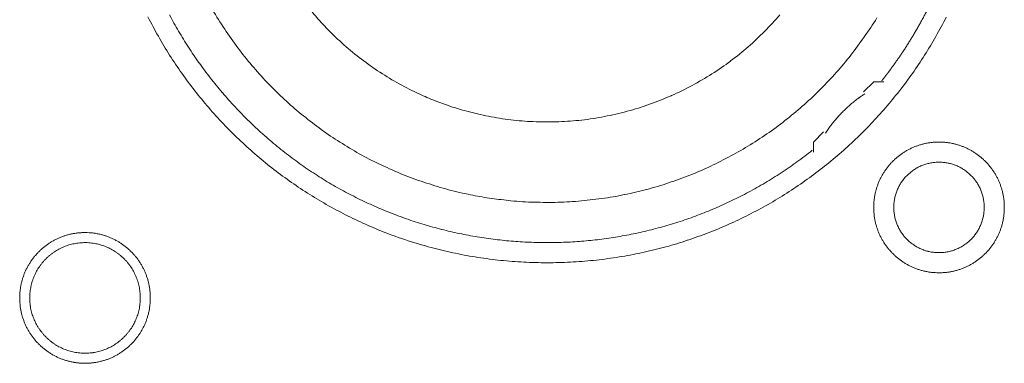
# Model space of a CAD drawing. Units: millimetres. Extents: x -560 to 1260, y -1157 to 1524.
# Drawn here: x 147 to 172, y -354 to -345 of the extents above; entities that cross this region are included whole.
import ezdxf

# ---------------------------------------------------------------- set-up
doc = ezdxf.new("R2010")
doc.units = ezdxf.units.MM
doc.header["$LTSCALE"] = 50.8
doc.layers.get('0').update_dxf_attribs({"lineweight": 0})
doc.layers.add('_U+30EC_U+30A4_U+30E4_U+30FC 1', color=7, linetype='Continuous', lineweight=0)

# ---------------------------------------------------------------- blocks, each defined once
blk = doc.blocks.new('グループ-6')
at = {"layer": '_U+30EC_U+30A4_U+30E4_U+30FC 1', "color": 0, "lineweight": 0, "flags": 128}
for points in [[(-164.781, -568.08, 0.01232), (-164.519, -568.569), (-164.519, -568.569, 0.01226), (-164.233, -569.043), (-164.233, -569.044, 0.012208), (-163.925, -569.502), (-163.925, -569.503, 0.012167), (-163.595, -569.945, 0.01213), (-163.245, -570.371, 0.012115), (-162.875, -570.779, 0.012111), (-162.485, -571.169, 0.01212), (-162.077, -571.54, 0.012141), (-161.651, -571.89, 0.012167), (-161.209, -572.219), (-161.208, -572.22, 0.012208), (-160.75, -572.528), (-160.749, -572.528, 0.01226), (-160.275, -572.814), (-160.275, -572.814, 0.01232), (-159.786, -573.077), (-159.785, -573.077, 0.012387), (-159.283, -573.316), (-159.282, -573.316, 0.01246), (-158.766, -573.531), (-158.699, -573.557, 0.018824), (-158.035, -573.785), (-157.968, -573.805, 0.012642), (-157.419, -573.956, 0.012708), (-156.864, -574.079), (-156.862, -574.08, 0.012768), (-156.297, -574.175), (-156.294, -574.175, 0.012816), (-155.72, -574.242), (-155.718, -574.242, 0.012853), (-155.136, -574.28), (-155.133, -574.28, 0.012839), (-154.544, -574.287), (-154.541, -574.287, 0.012857), (-153.955, -574.265), (-153.952, -574.265, 0.012835), (-153.374, -574.213), (-153.371, -574.212, 0.012793), (-152.802, -574.131), (-152.8, -574.131, 0.012739), (-152.239, -574.022), (-152.237, -574.022, 0.012675), (-151.687, -573.885), (-151.685, -573.885, 0.012605), (-151.146, -573.722), (-151.144, -573.721, 0.012532), (-150.616, -573.532), (-150.615, -573.532, 0.012459), (-150.099, -573.318), (-150.098, -573.317, 0.012387), (-149.596, -573.078), (-149.595, -573.078, 0.01232), (-149.106, -572.816), (-149.106, -572.815, 0.01226), (-148.631, -572.53), (-148.631, -572.529, 0.012208), (-148.172, -572.222), (-148.172, -572.221, 0.012167), (-147.729, -571.892, 0.01213), (-147.303, -571.542, 0.012115), (-146.895, -571.171, 0.012111), (-146.505, -570.782, 0.01212), (-146.135, -570.374, 0.012141), (-145.785, -569.948, 0.012167), (-145.455, -569.505), (-145.455, -569.505, 0.012208), (-145.147, -569.046), (-145.147, -569.046, 0.01226), (-144.861, -568.572), (-144.861, -568.571, 0.01232), (-144.598, -568.083)], [(-163.219, -567.771, 0.019765), (-162.922, -568.265), (-162.921, -568.266, 0.009836), (-162.597, -568.74), (-162.596, -568.741, 0.019553), (-162.246, -569.193), (-162.246, -569.194, 0.009738), (-161.871, -569.623, 0.019403), (-161.472, -570.03), (-161.334, -570.161, 0.01934), (-160.905, -570.535, 0.009666), (-160.456, -570.883, 0.019334), (-159.987, -571.205, 0.009686), (-159.5, -571.5), (-159.5, -571.5, 0.01942), (-158.996, -571.766), (-158.996, -571.766, 0.009752), (-158.476, -572.002), (-158.475, -572.003, 0.019587), (-157.941, -572.209), (-157.94, -572.209, 0.009852), (-157.393, -572.384), (-157.392, -572.385, 0.019806), (-156.832, -572.528), (-156.69, -572.558, 0.014954), (-156.211, -572.646, 0.010026), (-155.728, -572.709), (-155.677, -572.715, 0.020117), (-155.088, -572.757), (-155.086, -572.757, 0.010082), (-154.492, -572.763), (-154.49, -572.763, 0.020151), (-153.899, -572.733), (-153.896, -572.733, 0.010039), (-153.314, -572.668), (-153.312, -572.668, 0.019955), (-152.739, -572.569), (-152.736, -572.569, 0.00993), (-152.174, -572.437), (-152.173, -572.436, 0.019727), (-151.621, -572.272), (-151.619, -572.271, 0.009818), (-151.081, -572.076), (-151.08, -572.075, 0.019522), (-150.556, -571.849), (-150.555, -571.849, 0.009727), (-150.046, -571.592), (-150.045, -571.592, 0.019379), (-149.553, -571.307, 0.00967), (-149.077, -570.995, 0.019321), (-148.622, -570.655, 0.009675), (-148.186, -570.289, 0.019371), (-147.772, -569.899, 0.009714), (-147.381, -569.484), (-147.38, -569.484, 0.019495), (-147.013, -569.046), (-147.013, -569.046, 0.009799), (-146.672, -568.587), (-146.671, -568.585, 0.019692), (-146.355, -568.105)], [(-160.68, -567.898, 0.018874), (-160.295, -568.333), (-160.293, -568.335, 0.018738), (-159.88, -568.736), (-159.879, -568.738, 0.018601), (-159.44, -569.105), (-159.439, -569.106, 0.018475), (-158.976, -569.439), (-158.975, -569.439, 0.018367), (-158.491, -569.736), (-158.49, -569.736, 0.01829), (-157.986, -569.996), (-157.922, -570.026, 0.01824), (-157.531, -570.193, 0.009118), (-157.131, -570.338, 0.018242), (-156.724, -570.461), (-156.655, -570.479, 0.018289), (-156.102, -570.603), (-156.101, -570.603, 0.018368), (-155.539, -570.686), (-155.538, -570.686, 0.018474), (-154.97, -570.728), (-154.969, -570.728, 0.018602), (-154.396, -570.727), (-154.394, -570.727, 0.018738), (-153.82, -570.684), (-153.817, -570.684, 0.018874), (-153.243, -570.597), (-153.241, -570.596, 0.018994), (-152.669, -570.464), (-152.666, -570.464, 0.019044), (-152.101, -570.287), (-152.098, -570.286, 0.019016), (-151.552, -570.069), (-151.549, -570.068, 0.018906), (-151.026, -569.812), (-151.024, -569.811, 0.018773), (-150.526, -569.519), (-150.524, -569.518, 0.018635), (-150.052, -569.193), (-150.051, -569.192, 0.018505), (-149.607, -568.833), (-149.606, -568.833, 0.018392), (-149.191, -568.444), (-149.191, -568.444, 0.018306), (-148.806, -568.026)], [(-164.235, -568.03, 0.010952), (-164.007, -568.44), (-164.006, -568.44, 0.011002), (-163.759, -568.842), (-163.758, -568.843, 0.01105), (-163.492, -569.235), (-163.491, -569.236, 0.011094), (-163.207, -569.618), (-163.206, -569.619, 0.011132), (-162.902, -569.991), (-162.901, -569.992, 0.011165), (-162.579, -570.353), (-162.577, -570.354, 0.011163), (-162.237, -570.703), (-162.235, -570.704, 0.011172), (-161.881, -571.036), (-161.879, -571.037, 0.011149), (-161.513, -571.35), (-161.512, -571.351, 0.011114), (-161.135, -571.645), (-161.134, -571.646, 0.011073), (-160.747, -571.922), (-160.746, -571.923, 0.011027), (-160.349, -572.179), (-160.348, -572.18, 0.010977), (-159.943, -572.418), (-159.942, -572.418, 0.010926), (-159.528, -572.637), (-159.527, -572.637, 0.010874), (-159.106, -572.837), (-159.105, -572.837, 0.010824), (-158.677, -573.018), (-158.677, -573.018, 0.010777), (-158.242, -573.18), (-158.242, -573.18, 0.010733), (-157.802, -573.323), (-157.801, -573.323, 0.010694), (-157.357, -573.446), (-157.356, -573.446, 0.010661), (-156.908, -573.55), (-156.907, -573.55, 0.010635), (-156.455, -573.635, 0.010612), (-155.999, -573.7, 0.010602), (-155.542, -573.746, 0.0106), (-155.083, -573.773, 0.010606), (-154.623, -573.78, 0.01062), (-154.163, -573.768, 0.010635), (-153.704, -573.736), (-153.704, -573.736, 0.010661), (-153.246, -573.684), (-153.245, -573.684, 0.010694), (-152.789, -573.613), (-152.789, -573.613, 0.010733), (-152.336, -573.522), (-152.335, -573.522, 0.010777), (-151.885, -573.411), (-151.884, -573.411, 0.010824), (-151.438, -573.281), (-151.438, -573.281, 0.010875), (-150.996, -573.131), (-150.995, -573.131, 0.010926), (-150.559, -572.961), (-150.558, -572.96, 0.010977), (-150.128, -572.771), (-150.127, -572.771, 0.011027), (-149.703, -572.561), (-149.702, -572.561, 0.011073), (-149.286, -572.332), (-149.284, -572.331, 0.011114), (-148.876, -572.082), (-148.875, -572.081, 0.011149), (-148.475, -571.813), (-148.473, -571.811, 0.011171), (-148.083, -571.523), (-148.082, -571.522, 0.002789), (-147.986, -571.447, 0.002789)], [(-146.657, -570.02), (-146.669, -570.027, 0.00747), (-146.737, -570.073, 0.004586), (-146.804, -570.121), (-146.809, -570.125, 0.009162), (-146.884, -570.181), (-146.897, -570.191, 0.009147), (-146.994, -570.27, 0.009141), (-147.088, -570.353, 0.009137), (-147.18, -570.439, 0.009137), (-147.268, -570.528, 0.00914), (-147.352, -570.62, 0.009146), (-147.434, -570.716, 0.009151), (-147.511, -570.814), (-147.513, -570.816, 0.009161), (-147.585, -570.914), (-147.586, -570.916, 0.0086), (-147.652, -571.013), (-147.654, -571.017)], [(-146.434, -572.891), (-146.434, -572.897, 0.010252), (-146.432, -572.975, 0.013375), (-146.426, -573.053), (-146.426, -573.059, 0.013335), (-146.415, -573.146), (-146.414, -573.146, 0.01328), (-146.399, -573.232), (-146.399, -573.232, 0.013212), (-146.379, -573.316), (-146.379, -573.316, 0.013138), (-146.355, -573.399), (-146.355, -573.399, 0.013058), (-146.326, -573.479), (-146.326, -573.479, 0.012979), (-146.294, -573.558), (-146.294, -573.558, 0.012901), (-146.258, -573.635), (-146.258, -573.635, 0.012828), (-146.218, -573.709), (-146.217, -573.709, 0.012763), (-146.174, -573.781), (-146.174, -573.781, 0.012708), (-146.127, -573.851), (-146.127, -573.851, 0.012664), (-146.076, -573.918, 0.012628), (-146.022, -573.982, 0.012613), (-145.965, -574.044, 0.012612), (-145.905, -574.102, 0.012626), (-145.842, -574.158, 0.012647), (-145.777, -574.21), (-145.777, -574.21, 0.012684), (-145.708, -574.259), (-145.708, -574.259, 0.012734), (-145.638, -574.304), (-145.638, -574.304, 0.012794), (-145.564, -574.346), (-145.564, -574.346, 0.012863), (-145.489, -574.384), (-145.489, -574.384, 0.012939), (-145.411, -574.419), (-145.411, -574.419, 0.013018), (-145.332, -574.449), (-145.331, -574.449, 0.013097), (-145.25, -574.475), (-145.25, -574.475, 0.013177), (-145.166, -574.498), (-145.161, -574.499, 0.016567), (-145.065, -574.518), (-145.06, -574.519, 0.013321), (-144.972, -574.532, 0.013371), (-144.884, -574.539), (-144.884, -574.539, 0.013378), (-144.795, -574.542), (-144.794, -574.542, 0.013395), (-144.705, -574.54), (-144.704, -574.54, 0.013376), (-144.616, -574.534), (-144.616, -574.534, 0.013336), (-144.529, -574.523), (-144.528, -574.523, 0.01328), (-144.443, -574.507), (-144.442, -574.507, 0.013213), (-144.358, -574.487), (-144.358, -574.487, 0.013138), (-144.276, -574.463), (-144.276, -574.463, 0.013059), (-144.195, -574.435), (-144.195, -574.434, 0.012979), (-144.116, -574.402), (-144.116, -574.402, 0.012901), (-144.04, -574.366), (-144.04, -574.366, 0.012829), (-143.965, -574.326), (-143.965, -574.326, 0.012764), (-143.893, -574.282), (-143.893, -574.282, 0.012708), (-143.824, -574.235), (-143.823, -574.235, 0.012664), (-143.756, -574.184, 0.012628), (-143.692, -574.131, 0.012613), (-143.631, -574.074, 0.012612), (-143.572, -574.014, 0.012626), (-143.517, -573.951, 0.012647), (-143.465, -573.885), (-143.465, -573.885, 0.012684), (-143.416, -573.817), (-143.416, -573.817, 0.012734), (-143.37, -573.746), (-143.37, -573.746, 0.012794), (-143.328, -573.673), (-143.328, -573.673, 0.012863), (-143.29, -573.597), (-143.29, -573.597, 0.012938), (-143.256, -573.52), (-143.256, -573.519, 0.013017), (-143.225, -573.44), (-143.225, -573.44, 0.013097), (-143.199, -573.358), (-143.199, -573.358, 0.013177), (-143.177, -573.275), (-143.175, -573.269, 0.016566), (-143.156, -573.174), (-143.155, -573.168, 0.01332), (-143.143, -573.081, 0.013371), (-143.135, -572.993), (-143.135, -572.992, 0.013377), (-143.132, -572.903), (-143.132, -572.903, 0.013396), (-143.134, -572.813), (-143.134, -572.813, 0.013376), (-143.14, -572.724), (-143.14, -572.724, 0.013336), (-143.151, -572.637), (-143.152, -572.637, 0.01328), (-143.167, -572.551), (-143.167, -572.551, 0.013213), (-143.187, -572.467), (-143.187, -572.466, 0.013138), (-143.211, -572.384), (-143.211, -572.384, 0.013059), (-143.24, -572.303), (-143.24, -572.303, 0.012979), (-143.272, -572.225), (-143.272, -572.224, 0.012901), (-143.308, -572.148), (-143.308, -572.148, 0.012829), (-143.348, -572.074), (-143.348, -572.073, 0.012764), (-143.392, -572.001), (-143.392, -572.001, 0.012708), (-143.439, -571.932), (-143.439, -571.932, 0.012664), (-143.49, -571.865, 0.012628), (-143.544, -571.8, 0.012613), (-143.601, -571.739, 0.012612), (-143.661, -571.68, 0.012626), (-143.723, -571.625, 0.012646), (-143.789, -571.573), (-143.789, -571.573, 0.012684), (-143.857, -571.524), (-143.857, -571.524, 0.012734), (-143.928, -571.478), (-143.928, -571.478, 0.012794), (-144.001, -571.437), (-144.002, -571.437, 0.012863), (-144.077, -571.398), (-144.077, -571.398, 0.012938), (-144.155, -571.364), (-144.155, -571.364, 0.013017), (-144.234, -571.334), (-144.235, -571.334, 0.013097), (-144.316, -571.307), (-144.316, -571.307, 0.013177), (-144.399, -571.285), (-144.405, -571.284, 0.016566), (-144.501, -571.264), (-144.506, -571.263, 0.01332), (-144.593, -571.251, 0.013371), (-144.681, -571.243), (-144.682, -571.243, 0.013377), (-144.771, -571.24), (-144.772, -571.24, 0.013396), (-144.861, -571.242), (-144.862, -571.242, 0.013376), (-144.95, -571.249), (-144.95, -571.249, 0.013336), (-145.037, -571.26), (-145.038, -571.26, 0.01328), (-145.123, -571.275), (-145.123, -571.275, 0.013213), (-145.208, -571.295), (-145.208, -571.295, 0.013138), (-145.29, -571.32), (-145.29, -571.32, 0.013058), (-145.371, -571.348), (-145.371, -571.348, 0.012979), (-145.45, -571.38), (-145.45, -571.38, 0.012901), (-145.526, -571.417), (-145.526, -571.417, 0.012828), (-145.601, -571.457), (-145.601, -571.457, 0.012763), (-145.673, -571.5), (-145.673, -571.5, 0.012708), (-145.742, -571.547), (-145.742, -571.547, 0.012664), (-145.809, -571.598, 0.012628), (-145.874, -571.652, 0.012613), (-145.935, -571.709, 0.012612), (-145.994, -571.769, 0.012626), (-146.049, -571.832, 0.012647), (-146.101, -571.897), (-146.101, -571.897, 0.012685), (-146.15, -571.966), (-146.15, -571.966, 0.012734), (-146.196, -572.036), (-146.196, -572.037, 0.012795), (-146.238, -572.11), (-146.238, -572.11, 0.012864), (-146.276, -572.185), (-146.276, -572.185, 0.012939), (-146.31, -572.263), (-146.31, -572.263, 0.013019), (-146.341, -572.343), (-146.341, -572.343, 0.013099), (-146.367, -572.424), (-146.367, -572.424, 0.013176), (-146.389, -572.508), (-146.389, -572.508, 0.013248), (-146.407, -572.593), (-146.407, -572.593, 0.01331), (-146.421, -572.679), (-146.421, -572.68, 0.013364), (-146.429, -572.767), (-146.43, -572.773, 0.016733), (-146.434, -572.874), (-146.434, -572.88), (-146.434, -572.891)], [(-145.926, -572.891), (-145.926, -572.908, 0.02079), (-145.922, -572.983), (-145.921, -572.994, 0.011801), (-145.915, -573.047), (-145.915, -573.047, 0.01175), (-145.907, -573.1), (-145.907, -573.1, 0.011701), (-145.896, -573.152), (-145.896, -573.152, 0.011646), (-145.883, -573.203), (-145.883, -573.204, 0.011586), (-145.867, -573.254), (-145.867, -573.254, 0.011524), (-145.85, -573.303), (-145.85, -573.303, 0.011462), (-145.83, -573.351), (-145.83, -573.351, 0.011401), (-145.808, -573.398), (-145.808, -573.398, 0.011344), (-145.784, -573.444), (-145.784, -573.444, 0.011291), (-145.758, -573.488), (-145.758, -573.488, 0.011245), (-145.73, -573.532), (-145.73, -573.532, 0.011206), (-145.7, -573.573), (-145.7, -573.573, 0.011175), (-145.669, -573.614, 0.011151), (-145.635, -573.653, 0.01114), (-145.6, -573.69, 0.01114), (-145.564, -573.726, 0.011149), (-145.525, -573.76, 0.011168), (-145.486, -573.793, 0.011189), (-145.445, -573.823), (-145.445, -573.823, 0.011224), (-145.402, -573.852), (-145.402, -573.852, 0.011267), (-145.358, -573.879), (-145.358, -573.879, 0.011316), (-145.313, -573.904), (-145.313, -573.904, 0.011371), (-145.267, -573.927), (-145.267, -573.927, 0.01143), (-145.219, -573.948), (-145.219, -573.948, 0.011492), (-145.17, -573.967), (-145.17, -573.967, 0.011555), (-145.121, -573.984), (-145.117, -573.985, 0.014528), (-145.06, -574), (-145.057, -574.001, 0.011687), (-145.005, -574.013, 0.011738), (-144.953, -574.022), (-144.953, -574.022, 0.011779), (-144.899, -574.028), (-144.899, -574.028, 0.011816), (-144.845, -574.033), (-144.845, -574.033, 0.011814), (-144.79, -574.034), (-144.79, -574.034, 0.011825), (-144.735, -574.033), (-144.735, -574.033, 0.011818), (-144.681, -574.03), (-144.681, -574.03, 0.011789), (-144.627, -574.024), (-144.627, -574.024, 0.011749), (-144.574, -574.015), (-144.574, -574.015, 0.0117), (-144.522, -574.004), (-144.522, -574.004, 0.011645), (-144.471, -573.991), (-144.471, -573.991, 0.011585), (-144.421, -573.976), (-144.421, -573.976, 0.011523), (-144.372, -573.958), (-144.371, -573.958, 0.011461), (-144.323, -573.938), (-144.323, -573.938, 0.0114), (-144.276, -573.916), (-144.276, -573.916, 0.011343), (-144.231, -573.892), (-144.231, -573.892, 0.01129), (-144.186, -573.866), (-144.186, -573.866, 0.011244), (-144.143, -573.838), (-144.143, -573.838, 0.011205), (-144.101, -573.808), (-144.101, -573.808, 0.011175), (-144.06, -573.777, 0.01115), (-144.021, -573.744, 0.011139), (-143.984, -573.709, 0.011139), (-143.948, -573.672, 0.011148), (-143.914, -573.634, 0.011167), (-143.882, -573.594, 0.011189), (-143.851, -573.553), (-143.851, -573.553, 0.011224), (-143.822, -573.51), (-143.822, -573.51, 0.011266), (-143.795, -573.466), (-143.795, -573.466, 0.011316), (-143.77, -573.421), (-143.77, -573.421, 0.011371), (-143.747, -573.375), (-143.747, -573.375, 0.01143), (-143.726, -573.327), (-143.726, -573.327, 0.011492), (-143.707, -573.279), (-143.707, -573.279, 0.011555), (-143.691, -573.229), (-143.69, -573.226, 0.014528), (-143.674, -573.169), (-143.673, -573.166, 0.011687), (-143.662, -573.114, 0.011738), (-143.653, -573.061), (-143.652, -573.061, 0.011779), (-143.646, -573.008), (-143.646, -573.007, 0.011817), (-143.642, -572.953), (-143.642, -572.953, 0.011814), (-143.64, -572.899), (-143.64, -572.898, 0.011825), (-143.641, -572.843), (-143.641, -572.843, 0.011818), (-143.644, -572.789), (-143.645, -572.789, 0.011789), (-143.651, -572.735), (-143.651, -572.735, 0.011749), (-143.659, -572.682), (-143.659, -572.682, 0.0117), (-143.67, -572.63), (-143.67, -572.63, 0.011645), (-143.683, -572.579), (-143.683, -572.579, 0.011585), (-143.699, -572.529), (-143.699, -572.529, 0.011523), (-143.716, -572.48), (-143.716, -572.48, 0.011461), (-143.736, -572.432), (-143.736, -572.432, 0.0114), (-143.758, -572.385), (-143.758, -572.385, 0.011343), (-143.782, -572.339), (-143.782, -572.339, 0.011291), (-143.808, -572.294), (-143.808, -572.294, 0.011244), (-143.836, -572.251), (-143.836, -572.251, 0.011206), (-143.866, -572.209), (-143.866, -572.209, 0.011175), (-143.897, -572.169, 0.01115), (-143.931, -572.13, 0.01114), (-143.966, -572.092, 0.011139), (-144.002, -572.056, 0.011149), (-144.04, -572.022, 0.011168), (-144.08, -571.99, 0.01119), (-144.121, -571.959), (-144.121, -571.959, 0.011225), (-144.164, -571.93), (-144.164, -571.93, 0.011267), (-144.208, -571.903), (-144.208, -571.903, 0.011317), (-144.253, -571.878), (-144.253, -571.878, 0.011372), (-144.299, -571.855), (-144.299, -571.855, 0.011431), (-144.347, -571.834), (-144.347, -571.834, 0.011493), (-144.395, -571.816), (-144.396, -571.816, 0.011555), (-144.445, -571.799), (-144.445, -571.799, 0.011617), (-144.496, -571.785), (-144.496, -571.785, 0.011674), (-144.547, -571.773), (-144.548, -571.773, 0.011727), (-144.6, -571.763), (-144.6, -571.763, 0.011771), (-144.653, -571.756), (-144.653, -571.756, 0.011815), (-144.707, -571.751), (-144.711, -571.75, 0.014762), (-144.772, -571.748), (-144.776, -571.748, 0.011811), (-144.831, -571.749), (-144.831, -571.749, 0.011819), (-144.885, -571.753), (-144.885, -571.753, 0.011789), (-144.939, -571.759), (-144.939, -571.759, 0.011749), (-144.992, -571.767), (-144.992, -571.767, 0.011701), (-145.044, -571.778), (-145.044, -571.778, 0.011645), (-145.095, -571.791), (-145.095, -571.791, 0.011586), (-145.145, -571.807), (-145.145, -571.807, 0.011524), (-145.194, -571.825), (-145.194, -571.825, 0.011461), (-145.242, -571.844), (-145.243, -571.844, 0.011401), (-145.289, -571.866), (-145.29, -571.866, 0.011344), (-145.335, -571.89), (-145.335, -571.89, 0.011291), (-145.38, -571.916), (-145.38, -571.916, 0.011245), (-145.423, -571.944), (-145.423, -571.944, 0.011206), (-145.465, -571.974), (-145.465, -571.974, 0.011175), (-145.505, -572.006, 0.01115), (-145.544, -572.039, 0.01114), (-145.582, -572.074, 0.01114), (-145.618, -572.11, 0.011149), (-145.652, -572.149, 0.011168), (-145.684, -572.188, 0.01119), (-145.715, -572.229), (-145.715, -572.23, 0.011224), (-145.744, -572.272), (-145.744, -572.272, 0.011267), (-145.771, -572.316), (-145.771, -572.316, 0.011317), (-145.796, -572.361), (-145.796, -572.361, 0.011372), (-145.819, -572.407), (-145.819, -572.408, 0.011431), (-145.84, -572.455), (-145.84, -572.455, 0.011492), (-145.859, -572.504), (-145.859, -572.504, 0.011555), (-145.875, -572.553), (-145.875, -572.553, 0.011616), (-145.89, -572.604), (-145.89, -572.604, 0.011674), (-145.902, -572.656), (-145.902, -572.656, 0.011726), (-145.911, -572.708), (-145.911, -572.708, 0.011771), (-145.919, -572.761), (-145.919, -572.762, 0.01181), (-145.923, -572.815), (-145.924, -572.819, 0.014781), (-145.926, -572.88), (-145.926, -572.884), (-145.926, -572.891)], [(-168.024, -575.177), (-168.024, -575.183, 0.010252), (-168.022, -575.261, 0.013375), (-168.016, -575.339), (-168.016, -575.345, 0.013335), (-168.005, -575.432), (-168.004, -575.432, 0.01328), (-167.989, -575.518), (-167.989, -575.518, 0.013212), (-167.969, -575.602), (-167.969, -575.602, 0.013138), (-167.945, -575.685), (-167.945, -575.685, 0.013058), (-167.916, -575.765), (-167.916, -575.765, 0.012979), (-167.884, -575.844), (-167.884, -575.844, 0.012901), (-167.848, -575.921), (-167.848, -575.921, 0.012828), (-167.808, -575.995), (-167.807, -575.995, 0.012763), (-167.764, -576.067), (-167.764, -576.067, 0.012708), (-167.717, -576.137), (-167.717, -576.137, 0.012664), (-167.666, -576.204, 0.012628), (-167.612, -576.268, 0.012613), (-167.555, -576.33, 0.012612), (-167.495, -576.388, 0.012626), (-167.432, -576.444, 0.012647), (-167.367, -576.496), (-167.367, -576.496, 0.012684), (-167.298, -576.545), (-167.298, -576.545, 0.012734), (-167.228, -576.59), (-167.228, -576.59, 0.012794), (-167.154, -576.632), (-167.154, -576.632, 0.012863), (-167.079, -576.67), (-167.079, -576.67, 0.012939), (-167.001, -576.705), (-167.001, -576.705, 0.013018), (-166.921, -576.735), (-166.921, -576.735, 0.013097), (-166.84, -576.761), (-166.84, -576.761, 0.013177), (-166.756, -576.784), (-166.751, -576.785, 0.016567), (-166.655, -576.804), (-166.65, -576.805, 0.013321), (-166.562, -576.818, 0.013371), (-166.474, -576.825), (-166.474, -576.825, 0.013378), (-166.385, -576.828), (-166.384, -576.828, 0.013395), (-166.295, -576.826), (-166.294, -576.826, 0.013376), (-166.206, -576.82), (-166.206, -576.82, 0.013336), (-166.119, -576.809), (-166.118, -576.809, 0.01328), (-166.033, -576.793), (-166.032, -576.793, 0.013213), (-165.948, -576.773), (-165.948, -576.773, 0.013138), (-165.866, -576.749), (-165.866, -576.749, 0.013059), (-165.785, -576.721), (-165.785, -576.72, 0.012979), (-165.706, -576.688), (-165.706, -576.688, 0.012901), (-165.63, -576.652), (-165.63, -576.652, 0.012829), (-165.555, -576.612), (-165.555, -576.612, 0.012764), (-165.483, -576.568), (-165.483, -576.568, 0.012708), (-165.413, -576.521), (-165.413, -576.521, 0.012664), (-165.346, -576.47, 0.012628), (-165.282, -576.417, 0.012613), (-165.221, -576.36, 0.012612), (-165.162, -576.3, 0.012626), (-165.107, -576.237, 0.012647), (-165.055, -576.171), (-165.054, -576.171, 0.012684), (-165.006, -576.103), (-165.006, -576.103, 0.012734), (-164.96, -576.032), (-164.96, -576.032, 0.012794), (-164.918, -575.959), (-164.918, -575.959, 0.012863), (-164.88, -575.883), (-164.88, -575.883, 0.012938), (-164.846, -575.806), (-164.846, -575.805, 0.013017), (-164.815, -575.726), (-164.815, -575.726, 0.013097), (-164.789, -575.644), (-164.789, -575.644, 0.013177), (-164.767, -575.561), (-164.765, -575.555, 0.016566), (-164.746, -575.46), (-164.745, -575.454, 0.01332), (-164.733, -575.367, 0.013371), (-164.725, -575.279), (-164.725, -575.278, 0.013377), (-164.722, -575.189), (-164.722, -575.189, 0.013396), (-164.724, -575.099), (-164.724, -575.099, 0.013376), (-164.73, -575.01), (-164.73, -575.01, 0.013336), (-164.741, -574.923), (-164.742, -574.923, 0.01328), (-164.757, -574.837), (-164.757, -574.837, 0.013213), (-164.777, -574.753), (-164.777, -574.752, 0.013138), (-164.801, -574.67), (-164.801, -574.67, 0.013059), (-164.83, -574.589), (-164.83, -574.589, 0.012979), (-164.862, -574.511), (-164.862, -574.51, 0.012901), (-164.898, -574.434), (-164.898, -574.434, 0.012829), (-164.938, -574.36), (-164.938, -574.359, 0.012764), (-164.982, -574.287), (-164.982, -574.287, 0.012708), (-165.029, -574.218), (-165.029, -574.218, 0.012664), (-165.08, -574.151, 0.012628), (-165.134, -574.086, 0.012613), (-165.191, -574.025, 0.012612), (-165.251, -573.966, 0.012626), (-165.313, -573.911, 0.012646), (-165.379, -573.859), (-165.379, -573.859, 0.012684), (-165.447, -573.81), (-165.447, -573.81, 0.012734), (-165.518, -573.764), (-165.518, -573.764, 0.012794), (-165.591, -573.723), (-165.592, -573.723, 0.012863), (-165.667, -573.684), (-165.667, -573.684, 0.012938), (-165.745, -573.65), (-165.745, -573.65, 0.013017), (-165.824, -573.62), (-165.825, -573.62, 0.013097), (-165.906, -573.593), (-165.906, -573.593, 0.013177), (-165.989, -573.571), (-165.995, -573.57, 0.016566), (-166.091, -573.55), (-166.096, -573.549, 0.01332), (-166.183, -573.537, 0.013371), (-166.271, -573.529), (-166.272, -573.529, 0.013377), (-166.361, -573.526), (-166.362, -573.526, 0.013396), (-166.451, -573.528), (-166.452, -573.528, 0.013376), (-166.54, -573.535), (-166.54, -573.535, 0.013336), (-166.627, -573.546), (-166.628, -573.546, 0.01328), (-166.713, -573.561), (-166.713, -573.561, 0.013213), (-166.797, -573.581), (-166.798, -573.581, 0.013138), (-166.88, -573.606), (-166.88, -573.606, 0.013058), (-166.961, -573.634), (-166.961, -573.634, 0.012979), (-167.04, -573.666), (-167.04, -573.666, 0.012901), (-167.116, -573.703), (-167.116, -573.703, 0.012828), (-167.191, -573.743), (-167.191, -573.743, 0.012763), (-167.263, -573.786), (-167.263, -573.786, 0.012708), (-167.332, -573.833), (-167.332, -573.833, 0.012664), (-167.399, -573.884, 0.012628), (-167.464, -573.938, 0.012613), (-167.525, -573.995, 0.012612), (-167.584, -574.055, 0.012626), (-167.639, -574.118, 0.012647), (-167.691, -574.183), (-167.691, -574.183, 0.012685), (-167.74, -574.252), (-167.74, -574.252, 0.012734), (-167.786, -574.322), (-167.786, -574.323, 0.012795), (-167.828, -574.396), (-167.828, -574.396, 0.012864), (-167.866, -574.471), (-167.866, -574.471, 0.012939), (-167.9, -574.549), (-167.9, -574.549, 0.013019), (-167.931, -574.629), (-167.931, -574.629, 0.013099), (-167.957, -574.71), (-167.957, -574.71, 0.013176), (-167.979, -574.794), (-167.979, -574.794, 0.013248), (-167.997, -574.879), (-167.997, -574.879, 0.01331), (-168.011, -574.965), (-168.011, -574.966, 0.013364), (-168.019, -575.053), (-168.02, -575.059, 0.016733), (-168.024, -575.16), (-168.024, -575.165), (-168.024, -575.177)], [(-167.77, -575.177), (-167.77, -575.195, 0.019101), (-167.766, -575.284), (-167.765, -575.294, 0.012631), (-167.758, -575.364), (-167.758, -575.364, 0.012577), (-167.747, -575.433), (-167.747, -575.433, 0.012521), (-167.732, -575.501), (-167.732, -575.501, 0.012457), (-167.715, -575.568), (-167.715, -575.568, 0.012388), (-167.694, -575.633), (-167.694, -575.633, 0.012317), (-167.67, -575.697), (-167.67, -575.697, 0.012246), (-167.643, -575.76), (-167.643, -575.76, 0.012178), (-167.613, -575.821), (-167.613, -575.821, 0.012114), (-167.581, -575.88), (-167.581, -575.88, 0.012057), (-167.545, -575.937), (-167.545, -575.937, 0.012009), (-167.507, -575.993), (-167.507, -575.993, 0.01197), (-167.467, -576.046, 0.011938), (-167.424, -576.098, 0.011924), (-167.379, -576.147, 0.011922), (-167.331, -576.194, 0.011932), (-167.281, -576.239, 0.011954), (-167.229, -576.281, 0.011979), (-167.175, -576.321), (-167.175, -576.321, 0.01202), (-167.119, -576.359), (-167.119, -576.359, 0.012071), (-167.061, -576.393), (-167.061, -576.393, 0.01213), (-167.002, -576.425), (-167.002, -576.425, 0.012195), (-166.94, -576.454), (-166.94, -576.454, 0.012264), (-166.878, -576.48), (-166.877, -576.48, 0.012336), (-166.813, -576.503), (-166.813, -576.504, 0.012407), (-166.747, -576.524), (-166.747, -576.524, 0.012475), (-166.68, -576.54), (-166.68, -576.54, 0.012537), (-166.612, -576.554), (-166.612, -576.554, 0.012591), (-166.543, -576.564), (-166.542, -576.564, 0.012642), (-166.472, -576.571), (-166.467, -576.571, 0.0158), (-166.387, -576.574), (-166.382, -576.574, 0.012644), (-166.31, -576.573), (-166.31, -576.573, 0.012648), (-166.239, -576.568), (-166.239, -576.568, 0.012612), (-166.169, -576.56), (-166.169, -576.559, 0.012564), (-166.1, -576.548), (-166.1, -576.548, 0.012506), (-166.033, -576.532), (-166.032, -576.532, 0.012441), (-165.966, -576.514), (-165.966, -576.514, 0.012371), (-165.901, -576.492), (-165.901, -576.492, 0.012299), (-165.837, -576.468), (-165.837, -576.468, 0.012229), (-165.775, -576.44), (-165.775, -576.44, 0.012162), (-165.715, -576.41), (-165.715, -576.41, 0.0121), (-165.656, -576.376), (-165.656, -576.376, 0.012045), (-165.599, -576.34), (-165.599, -576.34, 0.011999), (-165.544, -576.302), (-165.544, -576.302, 0.011963), (-165.491, -576.261, 0.011934), (-165.44, -576.217, 0.011923), (-165.391, -576.171, 0.011924), (-165.345, -576.123, 0.011937), (-165.301, -576.072, 0.011956), (-165.259, -576.02), (-165.259, -576.02, 0.011989), (-165.219, -575.965), (-165.219, -575.965, 0.012033), (-165.183, -575.909), (-165.183, -575.909, 0.012085), (-165.149, -575.851), (-165.149, -575.851, 0.012146), (-165.118, -575.791), (-165.118, -575.791, 0.012212), (-165.089, -575.729), (-165.089, -575.729, 0.012282), (-165.064, -575.666), (-165.064, -575.666, 0.012353), (-165.041, -575.601), (-165.041, -575.601, 0.012424), (-165.022, -575.535), (-165.022, -575.535, 0.01249), (-165.006, -575.468), (-165.006, -575.467, 0.012551), (-164.994, -575.399), (-164.993, -575.399, 0.012612), (-164.984, -575.329), (-164.983, -575.32, 0.018959), (-164.977, -575.232), (-164.977, -575.218, 0.015795), (-164.977, -575.137), (-164.977, -575.132, 0.012654), (-164.981, -575.061), (-164.981, -575.061, 0.012622), (-164.988, -574.991), (-164.988, -574.991, 0.012577), (-164.999, -574.922), (-164.999, -574.922, 0.012521), (-165.014, -574.854), (-165.014, -574.853, 0.012458), (-165.031, -574.787), (-165.031, -574.787, 0.012389), (-165.052, -574.721), (-165.052, -574.721, 0.012317), (-165.076, -574.657), (-165.076, -574.657, 0.012246), (-165.103, -574.595), (-165.103, -574.595, 0.012178), (-165.133, -574.534), (-165.133, -574.534, 0.012114), (-165.165, -574.475), (-165.165, -574.475, 0.012058), (-165.2, -574.417), (-165.2, -574.417, 0.012009), (-165.238, -574.362), (-165.238, -574.362, 0.011971), (-165.279, -574.308, 0.011939), (-165.322, -574.257, 0.011924), (-165.367, -574.208, 0.011922), (-165.415, -574.16, 0.011932), (-165.465, -574.116, 0.011954), (-165.517, -574.073, 0.01198), (-165.571, -574.033), (-165.571, -574.033, 0.012021), (-165.627, -573.996), (-165.627, -573.996, 0.012071), (-165.685, -573.961), (-165.685, -573.961, 0.01213), (-165.744, -573.929), (-165.744, -573.929, 0.012195), (-165.805, -573.9), (-165.806, -573.9, 0.012264), (-165.868, -573.874), (-165.868, -573.874, 0.012335), (-165.933, -573.851), (-165.933, -573.851, 0.012406), (-165.998, -573.831), (-165.999, -573.831, 0.012474), (-166.066, -573.814), (-166.066, -573.814, 0.012536), (-166.134, -573.801), (-166.134, -573.801, 0.01259), (-166.203, -573.79), (-166.204, -573.79, 0.012641), (-166.274, -573.784), (-166.279, -573.783, 0.015798), (-166.359, -573.78), (-166.364, -573.78, 0.012644), (-166.435, -573.782), (-166.436, -573.782, 0.012649), (-166.507, -573.787), (-166.507, -573.787, 0.012613), (-166.577, -573.795), (-166.577, -573.795, 0.012565), (-166.646, -573.807), (-166.646, -573.807, 0.012506), (-166.713, -573.822), (-166.714, -573.822, 0.012441), (-166.78, -573.84), (-166.78, -573.84, 0.012371), (-166.845, -573.862), (-166.845, -573.862, 0.0123), (-166.909, -573.887), (-166.909, -573.887, 0.012229), (-166.971, -573.914), (-166.971, -573.914, 0.012162), (-167.031, -573.945), (-167.031, -573.945, 0.0121), (-167.09, -573.978), (-167.09, -573.978, 0.012045), (-167.147, -574.014), (-167.147, -574.014, 0.011999), (-167.202, -574.053), (-167.202, -574.053, 0.011963), (-167.255, -574.094, 0.011934), (-167.306, -574.137, 0.011923), (-167.355, -574.183, 0.011924), (-167.401, -574.231, 0.011937), (-167.445, -574.282, 0.011956), (-167.487, -574.334), (-167.487, -574.334, 0.011989), (-167.526, -574.389), (-167.526, -574.389, 0.012032), (-167.563, -574.445), (-167.563, -574.445, 0.012085), (-167.597, -574.504), (-167.597, -574.504, 0.012145), (-167.628, -574.564), (-167.628, -574.564, 0.012211), (-167.657, -574.625), (-167.657, -574.625, 0.012281), (-167.682, -574.688), (-167.682, -574.689, 0.012353), (-167.704, -574.753), (-167.705, -574.753, 0.012423), (-167.724, -574.819), (-167.724, -574.82, 0.01249), (-167.74, -574.887), (-167.74, -574.887, 0.01255), (-167.752, -574.955), (-167.753, -574.956, 0.012601), (-167.762, -575.025), (-167.762, -575.025, 0.012639), (-167.768, -575.096), (-167.768, -575.096, 0.012656), (-167.77, -575.168), (-167.77, -575.168), (-167.77, -575.177)]]:
    blk.add_lwpolyline(points, format="xyb", dxfattribs=at)
for points in [[(-146.688, -569.97), (-146.434, -569.716), (-146.18, -569.716)], [(-147.958, -571.494), (-147.958, -571.24), (-147.704, -570.986)]]:
    blk.add_lwpolyline(points, dxfattribs=at)
at = {"layer": '_U+30EC_U+30A4_U+30E4_U+30FC 1', "color": 0, "lineweight": 0}
blk.add_rational_spline([(-146.23, -569.692), (-146.211, -569.668), (-146.147, -569.586), (-146.083, -569.504), (-146.021, -569.42), (-145.991, -569.378), (-145.96, -569.336), (-145.837, -569.169), (-145.722, -568.995), (-145.714, -568.983), (-145.705, -568.971), (-145.574, -568.774), (-145.452, -568.572), (-145.452, -568.572), (-145.452, -568.572), (-145.33, -568.37), (-145.217, -568.164), (-145.217, -568.163), (-145.217, -568.163), (-145.104, -567.957), (-145.001, -567.747), (-145.001, -567.746), (-145, -567.746), (-144.897, -567.536), (-144.803, -567.321), (-144.803, -567.321), (-144.803, -567.321), (-144.709, -567.107), (-144.624, -566.889), (-144.624, -566.888), (-144.624, -566.888), (-144.54, -566.67), (-144.465, -566.449), (-144.39, -566.228), (-144.325, -566.003), (-144.259, -565.779), (-144.204, -565.552), (-144.148, -565.325), (-144.102, -565.096), (-144.057, -564.867), (-144.021, -564.636), (-143.985, -564.405), (-143.96, -564.173), (-143.959, -564.173), (-143.959, -564.173), (-143.934, -563.94), (-143.918, -563.707), (-143.918, -563.706), (-143.918, -563.706), (-143.902, -563.472), (-143.897, -563.238), (-143.897, -563.238), (-143.897, -563.237), (-143.891, -563.003), (-143.896, -562.768), (-143.896, -562.767), (-143.896, -562.767), (-143.901, -562.532), (-143.916, -562.297), (-143.916, -562.296), (-143.916, -562.296), (-143.931, -562.06), (-143.956, -561.825), (-143.957, -561.825), (-143.957, -561.824), (-143.982, -561.589), (-144.018, -561.354), (-144.018, -561.354), (-144.018, -561.353), (-144.054, -561.118), (-144.1, -560.884), (-144.101, -560.884), (-144.101, -560.883), (-144.147, -560.651), (-144.203, -560.42), (-144.203, -560.42), (-144.203, -560.419), (-144.26, -560.19), (-144.326, -559.962), (-144.326, -559.962), (-144.326, -559.962), (-144.392, -559.735), (-144.468, -559.512), (-144.468, -559.512), (-144.468, -559.512), (-144.544, -559.289), (-144.629, -559.07), (-144.629, -559.07), (-144.629, -559.07), (-144.714, -558.851), (-144.809, -558.636), (-144.809, -558.636), (-144.809, -558.636), (-144.903, -558.422), (-145.007, -558.212), (-145.007, -558.212), (-145.007, -558.212), (-145.11, -558.002), (-145.223, -557.797), (-145.335, -557.592), (-145.456, -557.392), (-145.577, -557.192), (-145.707, -556.998), (-145.836, -556.803), (-145.974, -556.615), (-146.112, -556.426), (-146.258, -556.244), (-146.404, -556.061), (-146.558, -555.885), (-146.711, -555.709), (-146.873, -555.54), (-146.873, -555.539), (-146.873, -555.539), (-147.034, -555.37), (-147.203, -555.207), (-147.203, -555.207), (-147.204, -555.207), (-147.373, -555.044), (-147.549, -554.889), (-147.549, -554.889), (-147.549, -554.889), (-147.725, -554.733), (-147.908, -554.585), (-147.909, -554.585), (-147.909, -554.585), (-148.092, -554.437), (-148.282, -554.297), (-148.283, -554.297), (-148.283, -554.296), (-148.473, -554.156), (-148.67, -554.024), (-148.67, -554.024), (-148.671, -554.024), (-148.868, -553.891), (-149.071, -553.767), (-149.071, -553.767), (-149.071, -553.767), (-149.097, -553.752), (-149.122, -553.736)], [1, 1, 1, 0.999863369817, 1, 1, 1, 0.999758439441, 1, 1, 1, 0.99975997013, 1, 1, 1, 0.999761420171, 1, 1, 1, 0.999762745449, 1, 1, 1, 0.999763903963, 1, 1, 1, 0.999764862942, 1, 1, 1, 0.999765596322, 1, 0.999766225427, 1, 0.999766353803, 1, 0.999766219345, 1, 0.999765821371, 1, 0.999765438313, 1, 1, 1, 0.999764647577, 1, 1, 1, 0.999763637175, 1, 1, 1, 0.999762434509, 1, 1, 1, 0.999761075433, 1, 1, 1, 0.999759595057, 1, 1, 1, 0.999758066113, 1, 1, 1, 0.999756700297, 1, 1, 1, 0.99975768143, 1, 1, 1, 0.999759216146, 1, 1, 1, 0.999760716399, 1, 1, 1, 0.999762110744, 1, 1, 1, 0.999763357747, 1, 1, 1, 0.999764417961, 1, 1, 1, 0.999765272851, 1, 0.999766056653, 1, 0.999766334591, 1, 0.999766325149, 1, 0.999766058866, 1, 0.999765528925, 1, 0.999765073966, 1, 1, 1, 0.999764168582, 1, 1, 1, 0.999763056392, 1, 1, 1, 0.999761768485, 1, 1, 1, 0.999760342623, 1, 1, 1, 0.999758823777, 1, 1, 1, 0.999757328701, 1, 1, 1, 1, 1], degree=2, knots=[0, 0, 0, 1, 1, 2, 2, 3, 3, 4, 4, 5, 5, 6, 6, 7, 7, 8, 8, 9, 9, 10, 10, 11, 11, 12, 12, 13, 13, 14, 14, 15, 15, 16, 16, 17, 17, 18, 18, 19, 19, 20, 20, 21, 21, 22, 22, 23, 23, 24, 24, 25, 25, 26, 26, 27, 27, 28, 28, 29, 29, 30, 30, 31, 31, 32, 32, 33, 33, 34, 34, 35, 35, 36, 36, 37, 37, 38, 38, 39, 39, 40, 40, 41, 41, 42, 42, 43, 43, 44, 44, 45, 45, 46, 46, 47, 47, 48, 48, 49, 49, 50, 50, 51, 51, 52, 52, 53, 53, 54, 54, 55, 55, 56, 56, 57, 57, 58, 58, 59, 59, 60, 60, 61, 61, 62, 62, 63, 63, 64, 64, 65, 65, 66, 66, 67, 67, 68, 68, 69, 69, 69], dxfattribs=at)

msp = doc.modelspace()

# ---------------------------------------------------------------- block references
at = {"color": 0}
msp.add_blockref('グループ-6', (314.992, 222.758), dxfattribs=at)

doc.saveas('drawing.dxf')
